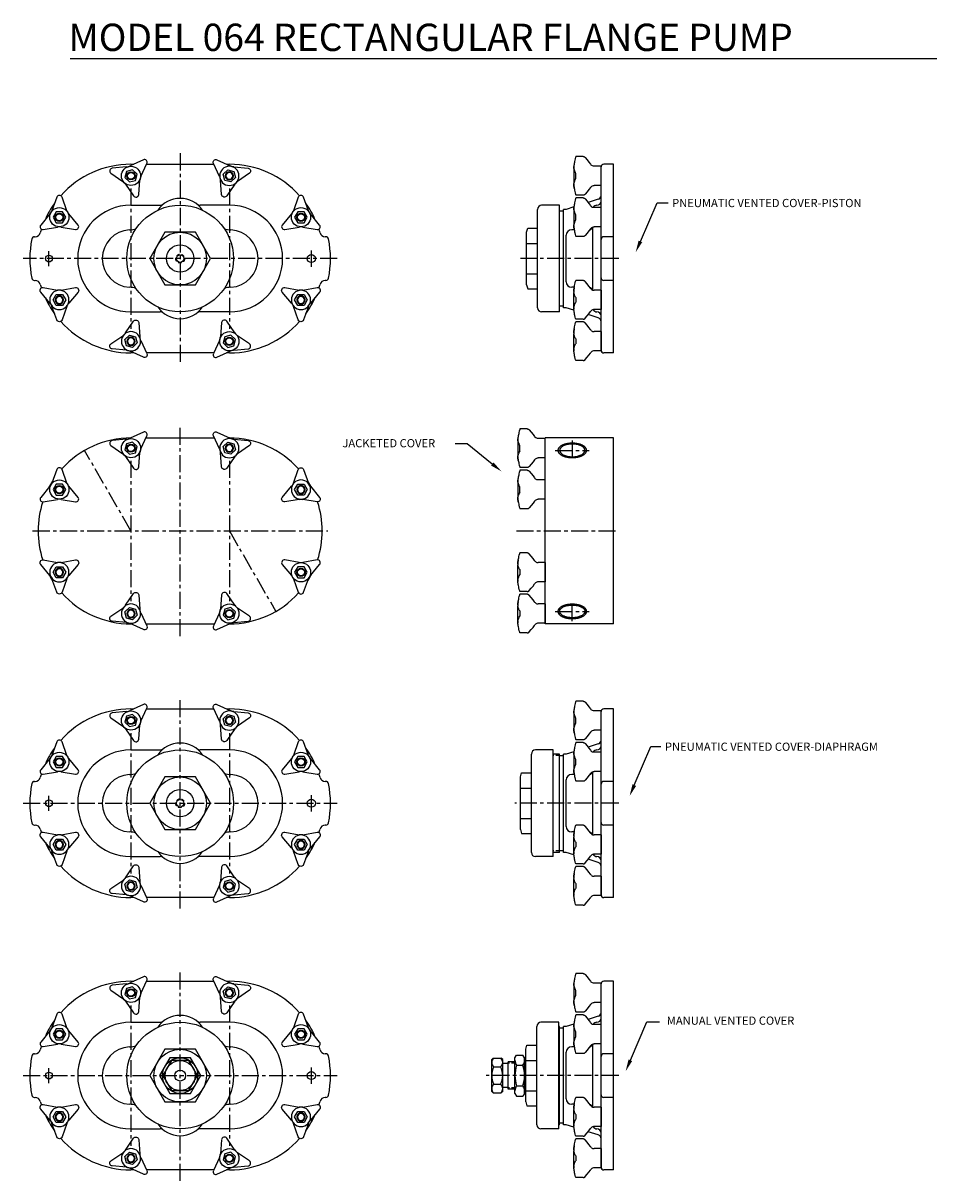
# Model space of a CAD drawing. Extents: x 1 to 44, y 22 to 142.
# Drawn here: x 1 to 42, y 89 to 142 of the extents above; entities that cross this region are included whole.
import ezdxf

# ---------------------------------------------------------------- set-up
doc = ezdxf.new("R2010")
doc.units = 0
doc.header["$LTSCALE"] = 0.625
doc.header["$MEASUREMENT"] = 0
doc.linetypes.add('CENTER', pattern=[2, 1.25, -0.25, 0.25, -0.25])
doc.linetypes.add('HIDDEN', pattern=[0.375, 0.25, -0.125])
for name, color, linetype in [('CL', 7, 'CENTER'), ('HID', 7, 'HIDDEN'), ('NOTES', 3, 'CONTINUOUS'), ('OBJ', 1, 'CONTINUOUS')]:
    doc.layers.add(name, color=color, linetype=linetype)
doc.styles.add('ROMANS', font='ROMANS', dxfattribs={"oblique": 15})

# ---------------------------------------------------------------- blocks, each defined once
blk = doc.blocks.new('NUT-LRG')
at = {"layer": 'OBJ'}
for p, q in [((-1.23, 0.556), (-1.25, 0.44)), ((-0.819, 0.883), (-1.154, 0.883)), ((-0.726, 0.839), (-0.726, 0.839)), ((-0.487, 0.536), (-0.487, 0.536)), ((-1.25, 0.381), (-1.25, 0.44)), ((-1.25, -0.44), (-1.25, 0.344)), ((-0.444, 0.489), (-0.444, 0.489)), ((0, 0.44), (-0.317, 0.44)), ((0, 0.44), (0, -0.44)), ((-1.229, -0.561), (-1.25, -0.44)), ((-1.242, -0.474), (-1.247, -0.43)), ((-0.487, -0.536), (-0.465, -0.509)), ((-0.465, -0.509), (-0.444, -0.489)), ((-0.444, -0.489), (-0.444, -0.489)), ((0, -0.44), (-0.317, -0.44)), ((-0.819, -0.883), (-1.154, -0.883)), ((-0.487, -0.536), (-0.487, -0.536))]:
    blk.add_line(p, q, dxfattribs=at)
for points in [[(-1.247, 0.43), (-1.242, 0.475), (-1.236, 0.518), (-1.23, 0.556)], [(-1.23, 0.556), (-1.228, 0.562), (-1.22, 0.609), (-1.209, 0.661), (-1.196, 0.718), (-1.182, 0.782), (-1.164, 0.854)], [(-1.164, 0.854), (-1.16, 0.869), (-1.157, 0.879), (-1.154, 0.883), (-1.154, 0.883)], [(-0.726, 0.839), (-0.733, 0.847), (-0.744, 0.857), (-0.756, 0.865), (-0.77, 0.873), (-0.786, 0.878), (-0.803, 0.882), (-0.819, 0.883)], [(-0.487, 0.536), (-0.554, 0.629), (-0.636, 0.731), (-0.726, 0.839)], [(-0.444, 0.489), (-0.465, 0.509), (-0.487, 0.536)], [(-1.247, 0.43), (-1.249, 0.412), (-1.25, 0.396), (-1.25, 0.381)], [(-1.25, 0.381), (-1.25, 0.367), (-1.249, 0.355), (-1.247, 0.344)], [(-1.165, 0.122), (-1.182, 0.16), (-1.197, 0.194), (-1.209, 0.224), (-1.22, 0.251), (-1.229, 0.275), (-1.236, 0.299), (-1.242, 0.321), (-1.247, 0.344)], [(-1.165, 0.122), (-1.161, 0.109), (-1.157, 0.091), (-1.154, 0.068), (-1.152, 0.042), (-1.151, 0.014), (-1.151, -0.014), (-1.152, -0.042), (-1.154, -0.068), (-1.157, -0.091), (-1.161, -0.109), (-1.165, -0.122)], [(-1.247, -0.344), (-1.249, -0.355), (-1.25, -0.367), (-1.25, -0.381)], [(-1.25, -0.381), (-1.25, -0.396), (-1.249, -0.412), (-1.247, -0.43)], [(-1.247, -0.344), (-1.242, -0.321), (-1.236, -0.298), (-1.228, -0.275), (-1.219, -0.25), (-1.209, -0.223), (-1.197, -0.193), (-1.182, -0.16), (-1.165, -0.122)], [(-1.23, -0.555), (-1.236, -0.517), (-1.242, -0.474)], [(-1.164, -0.854), (-1.182, -0.782), (-1.197, -0.717), (-1.209, -0.659), (-1.22, -0.608), (-1.229, -0.561)], [(-1.154, -0.883), (-1.154, -0.883), (-1.157, -0.879), (-1.16, -0.869), (-1.164, -0.854)], [(-0.819, -0.883), (-0.803, -0.882), (-0.786, -0.878), (-0.77, -0.873), (-0.756, -0.865), (-0.744, -0.857), (-0.733, -0.847), (-0.726, -0.839)], [(-0.726, -0.839), (-0.636, -0.731), (-0.555, -0.629), (-0.487, -0.536)]]:
    blk.add_lwpolyline(points, dxfattribs=at)
for centre, start, end in [((-0.317, 0.63), 228.0096, 270), ((-0.317, -0.63), 90, 131.9897)]:
    blk.add_arc(centre, 0.19, start, end, dxfattribs=at)
blk = doc.blocks.new('NUT-375')
at = {"layer": 'OBJ'}
for p, q in [((-0.561, 0.736), (-0.447, 0.086)), ((0.149, 0.43), (-0.357, 0.854)), ((0, 0.289), (-0.25, 0.144)), ((-0.25, 0.144), (-0.25, -0.144)), ((0.25, 0.144), (0, 0.289)), ((0.25, -0.144), (0.25, 0.144)), ((0.914, 0.122), (0.3, 0.344)), ((-0.447, -0.086), (-0.561, -0.736)), ((-0.357, -0.854), (0.149, -0.43)), ((-0.25, -0.144), (0, -0.289)), ((0, -0.289), (0.25, -0.144)), ((0.3, -0.344), (0.914, -0.122))]:
    blk.add_line(p, q, dxfattribs=at)
for radius in [0.44, 0.188, 0.158]:
    blk.add_circle((0, 0), radius, dxfattribs=at)
for centre, radius, start, end in [((-0.438, 0.758), 0.125, 50.1261, 189.8739), ((-0.94, 0), 0.5, 350.1261, 9.8739), ((0.47, 0.814), 0.5, 230.1261, 250.1612), ((0.87, 0), 0.13, 289.8388, 70.1612), ((0.47, -0.814), 0.5, 109.8388, 129.8739), ((-0.438, -0.758), 0.125, 170.1261, 309.8739)]:
    blk.add_arc(centre, radius, start, end, dxfattribs=at)

msp = doc.modelspace()

# ---------------------------------------------------------------- linework, layer by layer
at = {"layer": 'CL'}
for p, q in [((7.88, 135.822), (7.88, 126.197)), ((27.944, 131.009), (23.444, 131.009)), ((7.88, 113.747), (7.88, 123.372)), ((25.814, 122.688), (25.814, 121.791)), ((5.63, 118.559), (3.505, 122.24)), ((25.037, 122.24), (26.592, 122.24)), ((10.13, 118.559), (12.255, 114.879)), ((23.262, 118.559), (27.944, 118.559)), ((25.037, 114.879), (26.592, 114.879)), ((25.814, 114.43), (25.814, 115.327)), ((7.88, 101.297), (7.88, 110.922)), ((27.944, 106.109), (23.194, 106.109)), ((7.88, 88.847), (7.88, 98.472)), ((27.944, 93.659), (21.882, 93.659))]:
    msp.add_line(p, q, dxfattribs=at)
at = {"layer": 'CL', "linetype": 'CENTER'}
for p, q in [((5.63, 134.219), (5.63, 127.799)), ((10.13, 134.219), (10.13, 127.799)), ((1.88, 130.667), (1.88, 131.351)), ((13.88, 130.636), (13.88, 131.382)), ((15.062, 131.009), (0.697, 131.009)), ((5.63, 121.769), (5.63, 115.349)), ((10.13, 121.769), (10.13, 115.349)), ((1.13, 118.559), (14.63, 118.559)), ((5.63, 109.319), (5.63, 102.899)), ((10.13, 109.319), (10.13, 102.899)), ((1.88, 105.767), (1.88, 106.451)), ((13.88, 105.736), (13.88, 106.482)), ((0.697, 106.109), (15.062, 106.109)), ((5.63, 96.869), (5.63, 90.449)), ((10.13, 96.869), (10.13, 90.449)), ((1.88, 93.317), (1.88, 94.001)), ((13.88, 93.286), (13.88, 94.032)), ((0.697, 93.659), (15.062, 93.659))]:
    msp.add_line(p, q, dxfattribs=at)
at = {"layer": 'CL'}
for points in [[(26.472, 122.24, 0.174705), (26.432, 122.351, 0.104203), (26.279, 122.472, 0.064948), (26.08, 122.541, 0.051099), (25.814, 122.568, 0.051099), (25.549, 122.541, 0.064948), (25.35, 122.472, 0.104203), (25.197, 122.351, 0.174705), (25.157, 122.24, 0.174705), (25.197, 122.129, 0.104203), (25.35, 122.007, 0.064948), (25.549, 121.938, 0.051099), (25.814, 121.911, 0.051099), (26.08, 121.938, 0.064948), (26.279, 122.007, 0.104203), (26.432, 122.129, 0.174705)], [(26.472, 114.879, -0.174705), (26.432, 114.767, -0.104203), (26.279, 114.646, -0.064948), (26.08, 114.577, -0.051099), (25.814, 114.55, -0.051099), (25.549, 114.577, -0.064948), (25.35, 114.646, -0.104203), (25.197, 114.767, -0.174705), (25.157, 114.879, -0.174705), (25.197, 114.99, -0.104203), (25.35, 115.111, -0.064948), (25.549, 115.18, -0.051099), (25.814, 115.207, -0.051099), (26.08, 115.18, -0.064948), (26.279, 115.111, -0.104203), (26.432, 114.99, -0.174705)]]:
    msp.add_lwpolyline(points, format="xyb", close=True, dxfattribs=at)
at = {"layer": 'HID'}
for p, q in [((25.226, 108.292), (24.944, 108.292)), ((25.226, 103.926), (24.944, 103.926)), ((23.194, 94.224), (22.882, 94.224)), ((23.194, 93.095), (22.882, 93.095))]:
    msp.add_line(p, q, dxfattribs=at)
for centre in [(7.88, 131.009), (7.88, 106.109)]:
    msp.add_circle(centre, 0.203, dxfattribs=at)
at = {"layer": 'NOTES', "color": 2}
msp.add_line((2.855, 140.154), (42.492, 140.154), dxfattribs=at)
at = {"layer": 'NOTES'}
for p, q in [((28.93, 131.795), (29.692, 133.556)), ((29.692, 133.556), (30.206, 133.556)), ((21.006, 122.545), (20.466, 122.545)), ((22.158, 121.617), (21.006, 122.545)), ((28.653, 106.937), (29.414, 108.698)), ((29.414, 108.698), (29.861, 108.698)), ((28.472, 94.358), (29.233, 96.119)), ((29.233, 96.119), (29.812, 96.119))]:
    msp.add_line(p, q, dxfattribs=at)
for points in [[(28.848, 131.83), (29.013, 131.759), (28.716, 131.299)], [(22.215, 121.687), (22.102, 121.547), (22.579, 121.279)], [(28.57, 106.973), (28.735, 106.901), (28.439, 106.441)], [(28.389, 94.393), (28.555, 94.322), (28.258, 93.862)]]:
    msp.add_solid(points, dxfattribs=at)
at = {"layer": 'OBJ'}
for p, q in [((5.63, 135.322), (5.763, 135.322)), ((6.346, 135.322), (9.414, 135.322)), ((9.997, 135.322), (10.13, 135.322)), ((27.132, 126.822), (27.132, 135.197)), ((27.694, 135.322), (27.257, 135.322)), ((27.694, 126.697), (27.694, 135.322)), ((5.63, 133.447), (6.964, 133.447)), ((10.13, 133.447), (8.796, 133.447)), ((25.226, 133.447), (24.413, 133.447)), ((25.226, 128.572), (25.226, 133.447)), ((27.001, 133.718), (26.541, 133.573)), ((24.226, 128.759), (24.226, 133.259)), ((25.413, 133.181), (25.226, 133.181)), ((25.538, 133.257), (25.413, 133.257)), ((25.413, 128.761), (25.413, 133.257)), ((25.887, 133.367), (25.538, 133.257)), ((23.726, 132.212), (23.776, 132.398)), ((23.776, 132.398), (24.226, 132.398)), ((25.906, 132.322), (25.788, 132.322)), ((26.757, 129.568), (26.757, 132.462)), ((1.216, 132.009), (1.242, 132.009)), ((14.544, 132.009), (14.518, 132.009)), ((23.726, 129.806), (23.726, 132.212)), ((25.538, 129.947), (25.538, 132.072)), ((27.694, 132.009), (27.257, 132.009)), ((23.726, 131.704), (24.226, 131.704)), ((23.726, 130.315), (24.226, 130.315)), ((1.216, 130.009), (1.242, 130.009)), ((14.544, 130.009), (14.518, 130.009)), ((23.726, 129.806), (23.776, 129.62)), ((25.906, 129.697), (25.788, 129.697)), ((27.694, 130.009), (27.257, 130.009)), ((23.776, 129.62), (24.226, 129.62)), ((25.413, 128.837), (25.226, 128.837)), ((25.538, 128.761), (25.413, 128.761)), ((25.887, 128.651), (25.538, 128.761)), ((5.63, 128.572), (6.964, 128.572)), ((10.13, 128.572), (8.796, 128.572)), ((25.226, 128.572), (24.413, 128.572)), ((27.001, 128.301), (26.541, 128.445)), ((5.751, 126.697), (5.63, 126.697)), ((9.414, 126.697), (6.346, 126.697)), ((10.13, 126.697), (9.997, 126.697)), ((27.694, 126.697), (27.257, 126.697)), ((6.317, 122.809), (9.443, 122.809)), ((27.694, 122.809), (24.574, 122.809)), ((24.574, 114.309), (24.574, 122.809)), ((27.694, 114.309), (27.694, 122.809)), ((6.317, 114.309), (9.443, 114.309)), ((27.694, 114.309), (24.574, 114.309)), ((5.63, 110.422), (5.763, 110.422)), ((6.346, 110.422), (9.414, 110.422)), ((9.997, 110.422), (10.13, 110.422)), ((27.132, 101.922), (27.132, 110.297)), ((27.694, 110.422), (27.257, 110.422)), ((27.694, 101.797), (27.694, 110.422)), ((5.63, 108.547), (6.964, 108.547)), ((10.13, 108.547), (8.796, 108.547)), ((24.944, 108.547), (24.132, 108.547)), ((24.944, 103.672), (24.944, 108.547)), ((27.001, 108.818), (26.541, 108.673)), ((23.944, 103.859), (23.944, 108.359)), ((25.226, 108.357), (24.944, 108.357)), ((25.226, 103.861), (25.226, 108.357)), ((25.413, 108.281), (25.226, 108.281)), ((25.538, 108.357), (25.413, 108.357)), ((25.413, 103.861), (25.413, 108.357)), ((25.887, 108.467), (25.538, 108.357)), ((23.444, 107.312), (23.494, 107.498)), ((23.494, 107.498), (23.944, 107.498)), ((26.757, 104.668), (26.757, 107.562)), ((1.216, 107.109), (1.242, 107.109)), ((14.544, 107.109), (14.518, 107.109)), ((23.444, 104.906), (23.444, 107.312)), ((25.538, 105.047), (25.538, 107.172)), ((25.906, 107.422), (25.788, 107.422)), ((27.694, 107.109), (27.257, 107.109)), ((23.444, 106.804), (23.944, 106.804)), ((23.444, 105.415), (23.944, 105.415)), ((1.216, 105.109), (1.242, 105.109)), ((14.544, 105.109), (14.518, 105.109)), ((23.444, 104.906), (23.494, 104.72)), ((25.906, 104.797), (25.788, 104.797)), ((27.694, 105.109), (27.257, 105.109)), ((23.494, 104.72), (23.944, 104.72)), ((25.226, 103.861), (24.944, 103.861)), ((25.413, 103.937), (25.226, 103.937)), ((25.538, 103.861), (25.413, 103.861)), ((25.887, 103.751), (25.538, 103.861)), ((5.63, 103.672), (6.964, 103.672)), ((10.13, 103.672), (8.796, 103.672)), ((24.944, 103.672), (24.132, 103.672)), ((27.001, 103.401), (26.541, 103.545)), ((5.751, 101.797), (5.63, 101.797)), ((9.414, 101.797), (6.346, 101.797)), ((10.13, 101.797), (9.997, 101.797)), ((27.694, 101.797), (27.257, 101.797)), ((5.63, 97.972), (5.763, 97.972)), ((6.346, 97.972), (9.414, 97.972)), ((9.997, 97.972), (10.13, 97.972)), ((27.694, 97.972), (27.257, 97.972)), ((27.694, 89.347), (27.694, 97.972)), ((27.132, 89.472), (27.132, 97.847)), ((27.001, 96.368), (26.541, 96.223)), ((5.63, 96.097), (6.964, 96.097)), ((10.13, 96.097), (8.796, 96.097)), ((24.194, 91.409), (24.194, 95.909)), ((25.194, 96.097), (24.382, 96.097)), ((25.194, 91.222), (25.194, 96.097)), ((25.226, 95.907), (25.194, 95.907)), ((25.226, 91.411), (25.226, 95.907)), ((25.413, 95.831), (25.226, 95.831)), ((25.538, 95.907), (25.413, 95.907)), ((25.413, 91.411), (25.413, 95.907)), ((25.887, 96.017), (25.538, 95.907)), ((23.694, 94.862), (23.744, 95.048)), ((23.694, 92.456), (23.694, 94.862)), ((23.744, 95.048), (24.194, 95.048)), ((25.906, 94.972), (25.788, 94.972)), ((26.757, 92.218), (26.757, 95.112)), ((1.216, 94.659), (1.242, 94.659)), ((14.544, 94.659), (14.518, 94.659)), ((22.194, 94.453), (22.132, 94.391)), ((22.132, 92.928), (22.132, 94.391)), ((22.194, 94.453), (22.569, 94.453)), ((22.632, 94.391), (22.569, 94.453)), ((22.632, 92.928), (22.632, 94.391)), ((23.194, 94.282), (22.882, 94.282)), ((22.882, 93.036), (22.882, 94.282)), ((23.194, 94.472), (23.267, 94.597)), ((23.194, 92.847), (23.194, 94.472)), ((23.267, 94.597), (23.559, 94.597)), ((23.632, 94.472), (23.559, 94.597)), ((23.694, 94.472), (23.632, 94.472)), ((23.632, 92.847), (23.632, 94.472)), ((23.694, 94.354), (24.194, 94.354)), ((25.538, 92.597), (25.538, 94.722)), ((27.694, 94.659), (27.257, 94.659)), ((22.226, 94.056), (22.538, 94.056)), ((22.882, 94.206), (22.632, 94.206)), ((23.267, 94.128), (23.559, 94.128)), ((22.226, 93.262), (22.538, 93.262)), ((23.267, 93.19), (23.559, 93.19)), ((1.216, 92.659), (1.242, 92.659)), ((14.544, 92.659), (14.518, 92.659)), ((22.194, 92.865), (22.132, 92.928)), ((22.194, 92.865), (22.569, 92.865)), ((22.632, 92.928), (22.569, 92.865)), ((22.882, 93.112), (22.632, 93.112)), ((23.194, 93.036), (22.882, 93.036)), ((23.194, 92.847), (23.267, 92.721)), ((23.267, 92.721), (23.559, 92.721)), ((23.632, 92.847), (23.559, 92.721)), ((23.694, 92.847), (23.632, 92.847)), ((23.694, 92.965), (24.194, 92.965)), ((27.694, 92.659), (27.257, 92.659)), ((23.694, 92.456), (23.744, 92.27)), ((23.744, 92.27), (24.194, 92.27)), ((25.906, 92.347), (25.788, 92.347)), ((5.63, 91.222), (6.964, 91.222)), ((10.13, 91.222), (8.796, 91.222)), ((25.194, 91.222), (24.382, 91.222)), ((25.226, 91.411), (25.194, 91.411)), ((25.413, 91.487), (25.226, 91.487)), ((25.538, 91.411), (25.413, 91.411)), ((25.887, 91.301), (25.538, 91.411)), ((27.001, 90.951), (26.541, 91.095)), ((5.751, 89.347), (5.63, 89.347)), ((9.414, 89.347), (6.346, 89.347)), ((10.13, 89.347), (9.997, 89.347)), ((27.694, 89.347), (27.257, 89.347))]:
    msp.add_line(p, q, dxfattribs=at)
for points in [[(6.491, 131.009), (7.185, 129.806), (8.575, 129.806), (9.269, 131.009), (8.575, 132.212), (7.185, 132.212)], [(6.491, 106.109), (7.185, 104.906), (8.575, 104.906), (9.269, 106.109), (8.575, 107.312), (7.185, 107.312)], [(6.491, 93.659), (7.185, 92.456), (8.575, 92.456), (9.269, 93.659), (8.575, 94.862), (7.185, 94.862)], [(6.942, 93.659), (7.411, 92.847), (8.349, 92.847), (8.818, 93.659), (8.349, 94.472), (7.411, 94.472)], [(7.086, 93.659), (7.483, 92.972), (8.277, 92.972), (8.674, 93.659), (8.277, 94.347), (7.483, 94.347)]]:
    msp.add_lwpolyline(points, close=True, dxfattribs=at)
for points in [[(26.393, 122.24, 0.174705), (26.357, 122.338, 0.104203), (26.223, 122.444, 0.064948), (26.048, 122.505, 0.051099), (25.814, 122.529, 0.051099), (25.581, 122.505, 0.064948), (25.406, 122.444, 0.104203), (25.272, 122.338, 0.174705), (25.236, 122.24, 0.174705), (25.272, 122.142, 0.104203), (25.406, 122.035, 0.064948), (25.581, 121.975, 0.051099), (25.814, 121.951, 0.051099), (26.048, 121.975, 0.064948), (26.223, 122.035, 0.104203), (26.357, 122.142, 0.174705)], [(26.393, 114.879, -0.174705), (26.357, 114.781, -0.104203), (26.223, 114.674, -0.064948), (26.048, 114.614, -0.051099), (25.814, 114.59, -0.051099), (25.581, 114.614, -0.064948), (25.406, 114.674, -0.104203), (25.272, 114.781, -0.174705), (25.236, 114.879, -0.174705), (25.272, 114.977, -0.104203), (25.406, 115.083, -0.064948), (25.581, 115.144, -0.051099), (25.814, 115.168, -0.051099), (26.048, 115.144, -0.064948), (26.223, 115.083, -0.104203), (26.357, 114.977, -0.174705)]]:
    msp.add_lwpolyline(points, format="xyb", close=True, dxfattribs=at)
for centre, radius in [((7.88, 131.009), 2.438), ((7.88, 131.009), 1.203), ((7.88, 131.009), 0.625), ((1.88, 131.009), 0.154), ((7.88, 131.009), 0.172), ((13.88, 131.009), 0.186), ((7.88, 106.109), 2.438), ((7.88, 106.109), 1.203), ((7.88, 106.109), 0.625), ((1.88, 106.109), 0.154), ((7.88, 106.109), 0.172), ((13.88, 106.109), 0.186), ((7.88, 93.659), 2.438), ((7.88, 93.659), 1.203), ((7.88, 93.659), 0.813), ((7.88, 93.659), 0.688), ((1.88, 93.659), 0.154), ((7.88, 93.659), 0.25), ((13.88, 93.659), 0.186)]:
    msp.add_circle(centre, radius, dxfattribs=at)
for centre, radius, start, end in [((5.63, 131.009), 4.313, 90, 138.1899), ((10.13, 131.009), 4.313, 41.8101, 90), ((27.257, 135.197), 0.125, 90, 180), ((4.55, 131.668), 3.053, 142.4334, 158.3206), ((5.63, 131.009), 2.438, 90, 270), ((7.88, 132.509), 1.25, 34.5906, 145.4094), ((6.964, 133.697), 0.25, 270, 307.6585), ((8.796, 133.697), 0.25, 232.3415, 270), ((10.13, 131.009), 2.438, 270, 90), ((11.21, 131.668), 3.053, 21.6794, 37.5666), ((24.413, 133.259), 0.188, 90, 180), ((26.944, 133.259), 0.187, 90, 153.4254), ((26.944, 133.634), 0.188, 270, 0), ((26.944, 133.897), 0.188, 287.4829, 0), ((5.63, 131.009), 4.312, 161.8115, 164.0992), ((5.63, 131.009), 1.312, 93.0353, 266.9647), ((5.494, 133.568), 1.25, 273.0353, 286.9865), ((10.266, 133.568), 1.25, 253.0135, 266.9647), ((10.13, 131.009), 1.312, 273.0353, 86.9647), ((10.13, 131.009), 4.312, 15.9008, 18.1885), ((25.788, 132.072), 0.25, 90, 180), ((26.569, 132.509), 0.188, 285.6004, 340.39), ((5.63, 131.009), 4.625, 168.7877, 191.2123), ((1.216, 131.884), 0.125, 90, 168.7877), ((1.242, 132.259), 0.25, 270, 344.0992), ((1.242, 132.259), 0.25, 270, 344.0992), ((14.518, 132.259), 0.25, 195.9008, 270), ((14.544, 131.884), 0.125, 11.2123, 90), ((10.13, 131.009), 4.625, 348.7877, 11.2123), ((27.257, 131.884), 0.125, 90, 180), ((1.216, 130.134), 0.125, 191.2123, 270), ((1.242, 129.759), 0.25, 15.9008, 90), ((5.63, 131.009), 4.312, 195.9008, 198.1885), ((5.494, 128.45), 1.25, 73.0135, 86.9647), ((10.266, 128.45), 1.25, 93.0353, 106.9865), ((10.13, 131.009), 4.312, 341.8115, 344.0992), ((14.518, 129.759), 0.25, 90, 164.0992), ((14.544, 130.134), 0.125, 270, 348.7877), ((25.788, 129.947), 0.25, 180, 270), ((26.569, 129.509), 0.188, 19.61, 74.3996), ((27.257, 130.134), 0.125, 180, 270), ((4.55, 130.351), 3.053, 201.6794, 217.5666), ((11.21, 130.351), 3.053, 322.4334, 338.3206), ((7.88, 129.509), 1.25, 214.5906, 325.4094), ((24.413, 128.759), 0.188, 180, 270), ((26.944, 128.759), 0.187, 206.5746, 270), ((5.63, 131.009), 4.313, 221.8101, 270), ((6.964, 128.322), 0.25, 52.3415, 90), ((8.796, 128.322), 0.25, 90, 127.6585), ((10.13, 131.009), 4.313, 270, 318.1899), ((26.944, 128.384), 0.188, 0, 90), ((26.944, 128.122), 0.188, 0, 72.5171), ((27.257, 126.822), 0.125, 180, 270), ((5.63, 118.559), 4.25, 90, 138.1885), ((10.13, 118.559), 4.25, 41.8115, 90), ((5.63, 118.559), 4.25, 147.5403, 152.5059), ((10.13, 118.559), 4.25, 27.4941, 32.4597), ((5.63, 118.559), 4.25, 161.7977, 198.2023), ((10.13, 118.559), 4.25, 341.7977, 18.2023), ((5.63, 118.559), 4.25, 207.4941, 212.4597), ((10.13, 118.559), 4.25, 327.5403, 332.5059), ((5.63, 118.559), 4.25, 221.8115, 270), ((10.13, 118.559), 4.25, 270, 318.1885), ((5.63, 106.109), 4.313, 90, 138.1899), ((10.13, 106.109), 4.313, 41.8101, 90), ((27.257, 110.297), 0.125, 90, 180), ((4.55, 106.768), 3.053, 142.4334, 158.3206), ((5.63, 106.109), 2.438, 90, 270), ((7.88, 107.609), 1.25, 34.5906, 145.4094), ((6.964, 108.797), 0.25, 270, 307.6585), ((8.796, 108.797), 0.25, 232.3415, 270), ((10.13, 106.109), 2.438, 270, 90), ((11.21, 106.768), 3.053, 21.6794, 37.5666), ((24.132, 108.359), 0.188, 90, 180), ((26.944, 108.359), 0.187, 90, 153.4254), ((26.944, 108.734), 0.188, 270, 0), ((26.944, 108.997), 0.188, 287.4829, 0), ((5.63, 106.109), 4.312, 161.8115, 164.0992), ((5.494, 108.668), 1.25, 273.0353, 286.9865), ((10.266, 108.668), 1.25, 253.0135, 266.9647), ((10.13, 106.109), 4.312, 15.9008, 18.1885), ((26.569, 107.609), 0.188, 285.6004, 340.39), ((5.63, 106.109), 4.625, 168.7877, 191.2123), ((1.216, 106.984), 0.125, 90, 168.7877), ((1.242, 107.359), 0.25, 270, 344.0992), ((1.242, 107.359), 0.25, 270, 344.0992), ((5.63, 106.109), 1.312, 93.0353, 266.9647), ((10.13, 106.109), 1.312, 273.0353, 86.9647), ((14.518, 107.359), 0.25, 195.9008, 270), ((14.544, 106.984), 0.125, 11.2123, 90), ((10.13, 106.109), 4.625, 348.7877, 11.2123), ((25.788, 107.172), 0.25, 90, 180), ((27.257, 106.984), 0.125, 90, 180), ((1.216, 105.234), 0.125, 191.2123, 270), ((1.242, 104.859), 0.25, 15.9008, 90), ((5.63, 106.109), 4.312, 195.9008, 198.1885), ((5.494, 103.55), 1.25, 73.0135, 86.9647), ((10.266, 103.55), 1.25, 93.0353, 106.9865), ((10.13, 106.109), 4.312, 341.8115, 344.0992), ((14.518, 104.859), 0.25, 90, 164.0992), ((14.544, 105.234), 0.125, 270, 348.7877), ((25.788, 105.047), 0.25, 180, 270), ((27.257, 105.234), 0.125, 180, 270), ((4.55, 105.451), 3.053, 201.6794, 217.5666), ((11.21, 105.451), 3.053, 322.4334, 338.3206), ((26.569, 104.609), 0.188, 19.61, 74.3996), ((7.88, 104.609), 1.25, 214.5906, 325.4094), ((24.132, 103.859), 0.188, 180, 270), ((26.944, 103.859), 0.187, 206.5746, 270), ((5.63, 106.109), 4.313, 221.8101, 270), ((6.964, 103.422), 0.25, 52.3415, 90), ((8.796, 103.422), 0.25, 90, 127.6585), ((10.13, 106.109), 4.313, 270, 318.1899), ((26.944, 103.484), 0.188, 0, 90), ((26.944, 103.222), 0.188, 0, 72.5171), ((27.257, 101.922), 0.125, 180, 270), ((5.63, 93.659), 4.313, 90, 138.1899), ((10.13, 93.659), 4.313, 41.8101, 90), ((27.257, 97.847), 0.125, 90, 180), ((7.88, 95.159), 1.25, 34.5906, 145.4094), ((26.944, 96.547), 0.188, 287.4829, 0), ((4.55, 94.318), 3.053, 142.4334, 158.3206), ((5.63, 93.659), 2.438, 90, 270), ((6.964, 96.347), 0.25, 270, 307.6585), ((8.796, 96.347), 0.25, 232.3415, 270), ((10.13, 93.659), 2.438, 270, 90), ((11.21, 94.318), 3.053, 21.6794, 37.5666), ((24.382, 95.909), 0.188, 90, 180), ((26.944, 95.909), 0.187, 90, 153.4254), ((26.944, 96.284), 0.188, 270, 0), ((1.242, 94.909), 0.25, 270, 344.0992), ((1.242, 94.909), 0.25, 270, 344.0992), ((5.63, 93.659), 4.312, 161.8115, 164.0992), ((5.63, 93.659), 1.312, 93.0353, 266.9647), ((5.494, 96.218), 1.25, 273.0353, 286.9865), ((10.266, 96.218), 1.25, 253.0135, 266.9647), ((10.13, 93.659), 1.312, 273.0353, 86.9647), ((10.13, 93.659), 4.312, 15.9008, 18.1885), ((14.518, 94.909), 0.25, 195.9008, 270), ((25.788, 94.722), 0.25, 90, 180), ((26.569, 95.159), 0.188, 285.6004, 340.39), ((5.63, 93.659), 4.625, 168.7877, 191.2123), ((1.216, 94.534), 0.125, 90, 168.7877), ((14.544, 94.534), 0.125, 11.2123, 90), ((10.13, 93.659), 4.625, 348.7877, 11.2123), ((22.389, 94.255), 0.257, 129.4064, 230.5936), ((22.375, 94.255), 0.257, 309.4064, 50.5936), ((23.61, 94.363), 0.415, 180, 214.3842), ((23.217, 94.363), 0.415, 325.6158, 0), ((27.257, 94.534), 0.125, 90, 180), ((23.019, 93.659), 0.887, 153.4082, 206.5918), ((21.745, 93.659), 0.887, 333.4082, 26.5918), ((24.747, 93.659), 1.552, 162.412, 197.588), ((22.079, 93.659), 1.552, 342.412, 17.588), ((22.389, 93.064), 0.257, 129.4064, 230.5936), ((22.375, 93.064), 0.257, 309.4064, 50.5936), ((23.61, 92.956), 0.415, 145.6158, 180), ((23.217, 92.956), 0.415, 0, 34.3842), ((1.216, 92.784), 0.125, 191.2123, 270), ((1.242, 92.409), 0.25, 15.9008, 90), ((14.518, 92.409), 0.25, 90, 164.0992), ((14.544, 92.784), 0.125, 270, 348.7877), ((27.257, 92.784), 0.125, 180, 270), ((5.63, 93.659), 4.312, 195.9008, 198.1885), ((5.494, 91.1), 1.25, 73.0135, 86.9647), ((10.266, 91.1), 1.25, 93.0353, 106.9865), ((10.13, 93.659), 4.312, 341.8115, 344.0992), ((25.788, 92.597), 0.25, 180, 270), ((26.569, 92.159), 0.188, 19.61, 74.3996), ((4.55, 93.001), 3.053, 201.6794, 217.5666), ((11.21, 93.001), 3.053, 322.4334, 338.3206), ((7.88, 92.159), 1.25, 214.5906, 325.4094), ((6.964, 90.972), 0.25, 52.3415, 90), ((8.796, 90.972), 0.25, 90, 127.6585), ((24.382, 91.409), 0.188, 180, 270), ((26.944, 91.409), 0.187, 206.5746, 270), ((26.944, 91.034), 0.188, 0, 90), ((5.63, 93.659), 4.313, 221.8101, 270), ((10.13, 93.659), 4.313, 270, 318.1899), ((26.944, 90.772), 0.188, 0, 72.5171), ((27.257, 89.472), 0.125, 180, 270)]:
    msp.add_arc(centre, radius, start, end, dxfattribs=at)

# ---------------------------------------------------------------- block references
for p, rotation in [((5.63, 134.79), 285.0000000000001), ((2.355, 132.899), 90), ((13.405, 132.899), 90), ((10.13, 127.228), 105.0000000000002), ((5.63, 122.34), 285.0000000000001), ((2.355, 120.449), 90), ((13.405, 116.669), 270.0000000000001), ((10.13, 114.778), 105.0000000000001), ((5.63, 109.89), 285.0000000000001), ((2.355, 107.999), 90), ((13.405, 107.999), 90), ((10.13, 102.328), 105.0000000000002), ((5.63, 97.44), 285.0000000000001), ((2.355, 95.549), 90), ((13.405, 95.549), 90), ((10.13, 89.878), 105.0000000000002)]:
    msp.add_blockref('NUT-375', p, dxfattribs=dict(at, rotation=rotation))
at = {"layer": 'OBJ', "xscale": -1}
for name, p, rotation in [('NUT-375', (10.13, 134.79), 74.99999999999982), ('NUT-LRG', (27.132, 134.79), 180), ('NUT-LRG', (27.132, 132.899), 180), ('NUT-375', (2.355, 129.119), 90), ('NUT-375', (13.405, 129.119), 90), ('NUT-375', (5.63, 127.228), 254.9999999999999), ('NUT-375', (10.13, 122.34), 74.99999999999999), ('NUT-LRG', (24.574, 122.34), 180), ('NUT-375', (13.405, 120.449), 270), ('NUT-LRG', (24.574, 120.449), 180), ('NUT-375', (2.355, 116.669), 89.99999999999993), ('NUT-375', (5.63, 114.778), 254.9999999999999), ('NUT-375', (10.13, 109.89), 74.99999999999982), ('NUT-LRG', (27.132, 109.89), 180), ('NUT-LRG', (27.132, 107.999), 180), ('NUT-375', (2.355, 104.219), 90), ('NUT-375', (13.405, 104.219), 90), ('NUT-375', (5.63, 102.328), 254.9999999999999), ('NUT-375', (10.13, 97.44), 74.99999999999982), ('NUT-LRG', (27.132, 97.44), 180), ('NUT-LRG', (27.132, 95.549), 180), ('NUT-375', (2.355, 91.769), 90), ('NUT-375', (13.405, 91.769), 90), ('NUT-375', (5.63, 89.878), 254.9999999999999)]:
    msp.add_blockref(name, p, dxfattribs=dict(at, rotation=rotation))
at = {"layer": 'OBJ'}
for p in [(27.132, 129.119), (27.132, 127.228), (24.574, 116.669), (24.574, 114.778), (27.132, 104.219), (27.132, 102.328), (27.132, 91.769), (27.132, 89.878)]:
    msp.add_blockref('NUT-LRG', p, dxfattribs=at)

# ---------------------------------------------------------------- texts
at = {"layer": 'NOTES', "color": 2, "style": 'ROMANS', "oblique": 15}
msp.add_text('MODEL 064 RECTANGULAR FLANGE PUMP', height=1.25, dxfattribs=at).set_placement((2.771, 140.499))
at = {"layer": 'NOTES', "style": 'ROMANS', "oblique": 15}
for s, p in [('PNEUMATIC VENTED COVER-PISTON', (30.382, 133.361)), ('JACKETED COVER', (15.3, 122.381)), ('PNEUMATIC VENTED COVER-DIAPHRAGM', (30.053, 108.506)), ('MANUAL VENTED COVER', (30.138, 95.983))]:
    msp.add_text(s, height=0.375, dxfattribs=at).set_placement(p)

doc.saveas('drawing.dxf')
